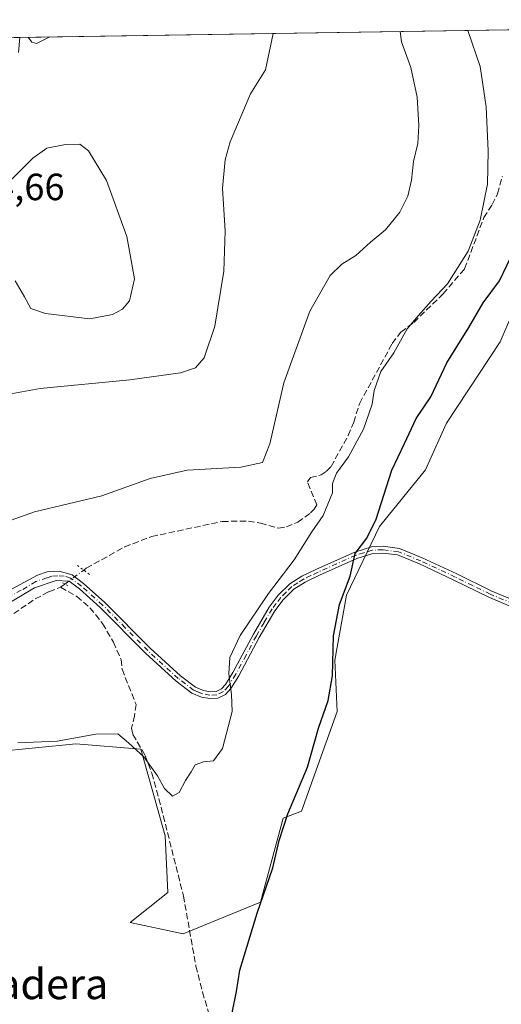
# Model space of a CAD drawing. Units: metres. Extents: x 608768 to 612222, y 4644954 to 4646046.
# Drawn here: x 608992 to 609119, y 4645741 to 4646001 of the extents above; entities that cross this region are included whole.
import ezdxf
from ezdxf.enums import TextEntityAlignment as Align

# ---------------------------------------------------------------- set-up
doc = ezdxf.new("R2010")
doc.units = ezdxf.units.M
doc.header["$MEASUREMENT"] = 0
for name, pattern in [('DGN Style 3', [2.307223458686699, 1.648016756204785, -0.6592067024819142]), ('DGN Style 4', [2.6384748266838614, 1.318413404963828, -0.6592067024819142, 0.001648016756204785, -0.6592067024819142]), ('DGN Style 5', [1.1536117293433497, 0.4944050268614355, -0.6592067024819142])]:
    doc.linetypes.add(name, pattern=pattern)
for name, color, linetype, lineweight in [('Comarca CxS', 21, 'Continuous', 0), ('Comunidad Autónoma CxS', 142, 'Continuous', 0), ('Corriente artificial lineal', 4, 'DGN Style 3', 13), ('Corriente artificial lineal oculto', 135, 'DGN Style 4', 13), ('Cultivos herbáceos CxS', 92, 'Continuous', 0), ('Curva de nivel maestra', 30, 'Continuous', 30), ('Curva de nivel normal', 30, 'Continuous', 0), ('Depósito de residuos Cxs', 6, 'Continuous', 0), ('Matorral CxS', 135, 'Continuous', 0), ('Municipio CxS', 4, 'Continuous', 0), ('Pastizal CxS', 92, 'Continuous', 0), ('Pista no pavimentada Cxs', 111, 'Continuous', 0), ('Pista no pavimentada eje', 91, 'DGN Style 4', 0), ('Provincia CxS', 1, 'Continuous', 0), ('Puente lineal', 2, 'DGN Style 5', 0), ('Rótulo de punto de cota en terreno', 7, 'Continuous', 0), ('Suelo desnudo CxS', 253, 'Continuous', 0), ('Texto cartográfico', 7, 'Continuous', 0)]:
    doc.layers.add(name, color=color, linetype=linetype, lineweight=lineweight)
doc.styles.add('Style-Arial', font='txt')

# ---------------------------------------------------------------- blocks, each defined once
blk = doc.blocks.new('*U4')
at = {"layer": 'Cultivos herbáceos CxS', "color": 92, "linetype": 'Continuous', "lineweight": 0}
blk.add_polyline3d([(608984.9254999999, 4645807.412500001, 405.1272000000026), (609006.3404999999, 4645809.554099999, 405.1447999999946), (609023.4726999998, 4645808.126900001, 405.6070000000037), (609029.8958999999, 4645785.2839, 404.4140999999945), (609030.6086999997, 4645770.2937, 403.7998999999982), (609020.6142999995, 4645762.441099999, 403.7271000000038), (609034.6041000001, 4645759.3729, 401.547900000005), (609054.9949000003, 4645767.769099999, 400.7379999999976), (609060.9937000005, 4645789.958699999, 400.8913999999932), (609065.7917, 4645791.7577, 399.9808000000049), (609075.2549000002, 4645818.1315, 400.1111999999994), (609074.6420999998, 4645831.628500001, 400.508600000001), (609077.7109000003, 4645848.806299999, 400.260500000004), (609086.4067000002, 4645866.960700001, 400.203800000003), (609098.5721000005, 4645881.9353, 398.7357999999949), (609099.2544999998, 4645883.4517, 398.6707000000025), (609104.0943, 4645894.205700001, 398.5158999999985), (609118.2062999997, 4645915.6777, 398.0660000000062), (609128.0239000004, 4645938.3773, 398.2884999999951)], dxfattribs=at)
blk = doc.blocks.new('*U5')
at = {"layer": 'Pastizal CxS', "color": 92, "linetype": 'Continuous', "lineweight": 0}
for points in [[(609248.8201000001, 4645777.590100001, 392.0481), (609252.3000999996, 4645774.0701, 392.1551999999938), (609254.8701, 4645771.520099999, 392.5691999999981), (609257.7200999996, 4645768.6501, 392.7954000000027), (609259.6401000004, 4645765.9801, 393.1128999999929), (609261.7500999998, 4645762.630100001, 393.3190999999933), (609263.0800999999, 4645759.550100001, 393.4829000000027), (609263.8101000005, 4645757.140100001, 393.6284000000014), (609264.0601000005, 4645754.040100001, 393.741599999994), (609263.8501000004, 4645749.870100001, 393.9084000000003), (609262.8601000002, 4645746.6801, 394.0583000000042), (609261.6601, 4645744.020099999, 394.2838999999949), (609260.2200999996, 4645740.5601, 394.5642999999982), (609259.3800999997, 4645736.720100001, 394.8059999999969), (609258.8601000002, 4645733.6501, 394.8448999999964), (609258.7100999998, 4645729.7401, 394.8928000000014), (609258.7001, 4645726.2601, 394.9127000000008), (609258.4301000005, 4645722.090100001, 394.8968000000023), (609258.0201000003, 4645717.380100001, 394.9421000000002), (609257.5701000001, 4645712.620100001, 395.0065999999933), (609256.7301000003, 4645708.590100001, 394.9054000000033), (609255.0601000005, 4645704.120100001, 394.8674000000028), (609253.2401000002, 4645700.8301, 394.9017000000022), (609251.4700999996, 4645697.6601, 394.8975999999966), (609249.1700999998, 4645694.640100001, 394.8989000000001), (609244.1700999998, 4645689.9901, 394.9582999999984), (609240.1401000004, 4645687.140100001, 394.9952000000048), (609235.9001000002, 4645684.460100001, 395.024900000004), (609229.5401, 4645681.2301, 395.1095999999961), (609225.5401, 4645679.300100001, 395.2122999999993), (609221.2301000003, 4645677.190099999, 395.2706000000035), (609216.0100999996, 4645674.4801, 395.5157000000036), (609212.0701000001, 4645671.920100001, 395.4839999999967), (609208.517, 4645669.4135, 395.2881000000052), (609207.8601000002, 4645668.950099999, 395.2449000000051), (609203.7901, 4645666.630100001, 395.2265999999945), (609199.4600999998, 4645664.840100001, 395.4149000000034), (609195.3601000002, 4645663.890100001, 395.718200000003), (609193.8400999998, 4645663.6501, 395.8282000000036), (609190.0900999998, 4645662.880100001, 396.007500000007), (609185.7801000001, 4645662.610099999, 396.1904000000068), (609181.8800999997, 4645662.5601, 396.3151000000071), (609178.1300999997, 4645662.210100001, 395.7969000000012), (609174.6201, 4645661.6801, 395.7402000000002), (609172.2401000002, 4645660.890100001, 395.5757000000012), (609170.0100999996, 4645659.860099999, 395.6631999999955), (609168.3000999996, 4645658.090100001, 395.4756000000052), (609167.3901000004, 4645655.940099999, 395.2056000000011), (609166.9600999998, 4645653.440099999, 394.8108000000066), (609167.2200999996, 4645649.1801, 394.7437999999966), (609167.6101000002, 4645645.370100001, 394.9501000000019), (609167.8701, 4645641.030099999, 395.2802999999985), (609167.6901000004, 4645637.3101, 395.5823999999994), (609167.4200999998, 4645633.140100001, 395.4483000000037), (609166.5800999999, 4645628.700099999, 395.343200000003), (609165.6801000005, 4645624.4301, 395.2445000000007), (609164.2801000001, 4645620.140100001, 395.3650000000052), (609162.7901, 4645616.3201, 395.3935000000056), (609160.9101, 4645612.370100001, 395.5987000000023), (609158.0800999999, 4645608.220100001, 395.804999999993), (609154.6801000005, 4645603.4901, 395.3470999999991), (609150.9801000003, 4645600.4001, 395.4734999999928), (609147.3400999998, 4645597.1601, 395.7661999999983), (609144.5301000001, 4645594.610099999, 395.6701999999932), (609142.1300999997, 4645591.9801, 395.6490000000049), (609139.2401000002, 4645588.530099999, 395.4274000000005), (609136.2001, 4645584.200099999, 395.5534999999945), (609134.0100999996, 4645581.270099999, 395.5754000000015), (609130.8806999996, 4645577.4079, 395.5620999999956), (609130.8501000004, 4645577.370100001, 395.5623999999953), (609127.6801000005, 4645574.440099999, 395.6036000000022), (609123.1201, 4645570.5701, 395.6551999999938), (609119.1201, 4645568.640100001, 395.540599999993), (609115.4901000002, 4645567.780099999, 395.638300000006), (609110.8800999997, 4645567.090100001, 395.8606), (609107.3400999998, 4645567.0101, 395.9860999999946), (609104.0601000005, 4645567.050100001, 395.9631999999983), (609103.1453999998, 4645567.178099999, 395.9565000000002), (609100.6300999997, 4645567.530099999, 396.0589000000036), (609098.1300999997, 4645567.850099999, 396.2519000000029), (609095.8701, 4645568.190099999, 396.1270999999979), (609094.8901000004, 4645568.280099999, 396.0179000000062), (609094.1401000004, 4645568.360099999, 395.9413000000059), (609092.0000999998, 4645568.190099999, 395.7213999999949), (609089.0201000003, 4645567.960100001, 395.945000000007), (609085.9600999998, 4645567.530099999, 396.2969000000012), (609085.5047000004, 4645567.416200001, 396.3653000000049), (609081.8387000002, 4645570.0067, 397.3460000000051), (609076.0784999998, 4645574.077299999, 397.7853999999934), (609078.0629000004, 4645575.489700001, 397.7400000000052), (609084.9474999999, 4645578.729499999, 397.3735000000015), (609085.1712999997, 4645579.065099999, 397.3607999999949), (609086.1379000006, 4645579.2895, 397.3469999999944), (609088.2500999998, 4645579.780099999, 397.3415999999997), (609088.5592999998, 4645580.428900001, 397.3331000000035), (609089.7701000003, 4645582.970100001, 397.3625000000029), (609089.7873000001, 4645585.988100001, 397.4397999999928), (609090.2319, 4645592.834899999, 397.4989999999962), (609094.5245000003, 4645598.683300001, 397.6545999999944), (609098.2659, 4645605.4165, 397.4858999999997), (609096.7701000003, 4645615.142700001, 397.4517999999953), (609088.5415000003, 4645638.335700001, 398.0463000000018), (609089.1857000003, 4645638.7689, 398.124100000001), (609083.0197000002, 4645644.318499999, 398.5050000000047), (609082.2077000003, 4645655.694900001, 399.2133999999933), (609085.4593000002, 4645670.321900001, 399.1705999999977), (609096.8362999996, 4645676.010500001, 399.1107999999949), (609122.0286999998, 4645692.262900001, 398.3375999999989), (609127.0575000001, 4645685.871300001, 398.2001000000019), (609127.7191000005, 4645679.918099999, 398.763300000006), (609135.6564999997, 4645672.3113, 398.5930999999982), (609158.9698999999, 4645663.773499999, 397.4511999999959), (609159.8201000001, 4645663.850099999, 397.4204000000027), (609179.2500999998, 4645666.860099999, 396.8383999999933), (609192.0000999998, 4645674.920100001, 396.6638999999996), (609197.3554999996, 4645678.305500001, 396.6564000000071), (609203.9649, 4645682.483700001, 396.4431000000041), (609216.0239000004, 4645692.8167, 396.2906999999978), (609233.2219000002, 4645706.0459, 396.2315999999992), (609243.1436999999, 4645713.6527, 396.1552999999985), (609244.7972999997, 4645721.9209, 396.1486000000005), (609238.5135000005, 4645735.480699999, 396.1223999999929), (609237.1907000003, 4645745.071900001, 396.1474000000017), (609233.2219000002, 4645752.017300001, 396.3309000000008), (609226.9380999999, 4645758.9627, 396.5439000000042), (609224.6228999998, 4645761.2777, 396.5647999999928), (609215.0317000002, 4645775.8299, 396.7817000000068), (609210.0707, 4645775.168299999, 396.9257999999973), (609204.1177000003, 4645771.530300001, 396.8076000000001), (609183.2817000002, 4645751.6865, 396.9563999999955), (609172.7482000003, 4645742.4586, 397.3424999999988), (609172.5160999997, 4645742.9827, 397.3301999999967), (609174.8532999996, 4645750.771500001, 397.1215999999986), (609207.3613, 4645798.7161, 396.590400000001), (609216.1366999998, 4645801.0253, 395.7051000000066), (609213.8394999999, 4645804.772100001, 395.1527999999962), (609226.7351000002, 4645806.435900001, 393.1750000000029), (609229.4148000004, 4645806.781500001, 392.2174999999988), (609230.2701000003, 4645801.4001, 392.6444000000047), (609230.6700999998, 4645798.2501, 392.805600000007), (609232.0601000005, 4645795.190099999, 392.2758000000031), (609234.1700999998, 4645792.380100001, 391.9397999999928), (609237.1601, 4645789.390100001, 391.665399999998), (609240.3701, 4645786.290100001, 392.132500000007), (609244.5900999998, 4645781.670100001, 392.626099999994), (609248.2000000002, 4645778.188200001, 392.2679000000062)], [(609253.1030000001, 4645662.0496, 395.2296999999962), (609252.8781000003, 4645662.0407, 395.230899999995), (609250.7101999996, 4645662.367500001, 395.2638000000007), (609240.642, 4645663.885399999, 394.8571999999986), (609239.2200999996, 4645664.0101, 394.7161999999953), (609224.9401000004, 4645666.8201, 395.6107000000048), (609218.9200999998, 4645667.700099999, 395.9167000000016), (609217.3901000004, 4645667.770099999, 395.9437000000034), (609214.1401000004, 4645668.620100001, 395.5791999999929), (609213.7401000002, 4645669.4801, 395.5440999999992), (609214.4401000004, 4645671.0801, 395.5954000000056), (609217.0201000003, 4645672.7501, 395.6728000000003), (609222.1300999997, 4645675.4101, 395.3603000000003), (609226.4101, 4645677.5101, 395.251099999994), (609230.4301000005, 4645679.440099999, 395.1291000000056), (609236.8800999997, 4645682.720100001, 395.0525000000052), (609241.2500999998, 4645685.4801, 394.9863999999943), (609245.4301000005, 4645688.440099999, 394.9389999999985), (609250.6601, 4645693.290100001, 394.8362999999954), (609253.1501000002, 4645696.5601, 394.8487000000023), (609254.9801000003, 4645699.860099999, 394.851999999999), (609256.8800999997, 4645703.280099999, 394.8264999999956), (609258.6601, 4645708.040100001, 394.8794000000053), (609259.5500999996, 4645712.3201, 394.9373999999953), (609260.0100999996, 4645717.200099999, 394.8350999999966), (609260.4301000005, 4645721.940099999, 394.7605999999942), (609260.7001, 4645726.190099999, 394.8074000000051), (609260.7100999998, 4645729.700099999, 394.8665000000037), (609260.8601000002, 4645733.440099999, 394.8874999999971), (609261.3400999998, 4645736.340100001, 394.803700000004), (609262.1300999997, 4645739.960100001, 394.599000000002), (609263.4901000002, 4645743.2301, 394.3735000000015), (609264.7301000003, 4645745.970100001, 394.1698999999935), (609265.8400999998, 4645749.520099999, 393.9958999999944), (609266.0701000001, 4645754.0801, 393.8261999999959), (609265.7801000001, 4645757.520099999, 393.7455000000046), (609264.9600999998, 4645760.2301, 393.5642999999982), (609263.5201000003, 4645763.5701, 393.3298999999971), (609261.3000999996, 4645767.100099999, 393.0890999999974), (609259.2500999998, 4645769.950099999, 392.6178999999975), (609256.2801000001, 4645772.940099999, 392.1652000000031), (609253.7100999998, 4645775.4801, 391.4900000000052), (609252.5601000005, 4645776.640100001, 391.1518999999971), (609252.4901000002, 4645777.770099999, 390.8660999999993), (609252.8800999997, 4645778.280099999, 390.8888000000007), (609254.9901000002, 4645778.290100001, 390.6876000000047), (609255.8154999996, 4645778.263800001, 390.6073999999935), (609261.9001000002, 4645778.0701, 390.859500000006), (609266.3701, 4645777.9801, 391.676999999996), (609269.2600999996, 4645777.670100001, 392.1432000000059), (609284.3901000004, 4645772.120100001, 394.0651000000071), (609284.6101000002, 4645771.9001, 394.0648999999976), (609291.3300999999, 4645768.090100001, 393.6983999999939), (609296.0601000005, 4645765.6501, 393.7516000000033), (609298.6001000004, 4645764.0701, 393.7731000000058), (609300.9901000002, 4645762.2601, 393.8650999999954), (609302.9101, 4645760.5701, 394.053899999999), (609303.8601000002, 4645759.3201, 394.1943000000028), (609304.0975000003, 4645758.8707, 394.2286000000022), (609305.2600999996, 4645756.670100001, 394.3083999999944), (609306.4200999998, 4645753.860099999, 394.1273999999976), (609307.4901000002, 4645751.380100001, 393.8193000000028), (609307.9901000002, 4645749.440099999, 393.7360999999946), (609307.8201000001, 4645747.460100001, 393.6542000000045), (609304.3201000001, 4645736.9583, 394.1781000000047), (609302.8913000004, 4645733.3071, 394.1643999999943), (609302.6531999996, 4645731.4814, 394.0148999999947), (609302.7325999998, 4645729.179500001, 393.7819000000018), (609302.8913000004, 4645726.877699999, 393.6462999999931), (609302.8913000004, 4645725.051999999, 393.7116999999998), (609302.8119999999, 4645723.464500001, 393.7690000000002), (609302.8119999999, 4645722.3533, 393.8196999999927), (609302.8913000004, 4645720.765799999, 393.9793999999966), (609303.5987999998, 4645712.2852, 394.0962), (609300.8207, 4645706.1733, 393.437699999995), (609298.0425000006, 4645700.8552, 393.1156000000047), (609293.5181999998, 4645695.854499999, 393.722299999994), (609290.6606000002, 4645691.012700001, 394.2295000000013), (609289.1524999999, 4645687.282000001, 394.3315000000002), (609289.0385999996, 4645683.692199999, 394.1894000000029), (609288.9938000003, 4645682.281400001, 394.1238000000012), (609287.5650000004, 4645677.6776, 393.6423000000068), (609286.2155999999, 4645674.343900001, 393.7856000000029), (609284.9855000004, 4645672.744700001, 393.8337000000029), (609283.8344000002, 4645671.248199999, 393.9039000000048), (609279.7862999998, 4645668.073200001, 393.7424000000028), (609277.1941999998, 4645667.020199999, 393.8102999999974), (609272.1662, 4645664.977600001, 394.6380999999965), (609262.9587000003, 4645662.4376, 395.2174999999988)]]:
    blk.add_polyline3d(points, close=True, dxfattribs=at)

msp = doc.modelspace()

# ---------------------------------------------------------------- linework, layer by layer
at = {"layer": 'Comarca CxS', "color": 21, "linetype": 'Continuous', "lineweight": 0, "flags": 128}
msp.add_lwpolyline([(608778.6877019377, 4645322.140410499), (608768.4500008, 4645992.589983564), (609291.1582540368, 4646000.733679908)], dxfattribs=at)
at = {"layer": 'Comunidad Autónoma CxS', "color": 142, "linetype": 'Continuous', "lineweight": 0, "flags": 128}
msp.add_lwpolyline([(608778.6877019377, 4645322.140410499), (608768.4500008, 4645992.589983564), (609291.1582540368, 4646000.733679908)], dxfattribs=at)
at = {"layer": 'Corriente artificial lineal', "color": 4, "linetype": 'DGN Style 3', "lineweight": 13, "extrusion": (0.01832222457603961, 0.01358427202826487, 0.999739847980487), "elevation": 74675.80225754638, "flags": 128}
msp.add_lwpolyline([(3369306.584037203, -3255305.08496545), (3369306.584037203, -3255306.50547664)], dxfattribs=at)
at = {"layer": 'Corriente artificial lineal', "color": 4, "linetype": 'DGN Style 3', "lineweight": 13}
for points in [[(609008.3827999998, 4645855.425100001, 407.2940999999992), (609009.0530000003, 4645855.922, 407.3377000000037), (609019.2100999998, 4645861.550100001, 407.6416999999929), (609026.2901, 4645864.300100001, 407.3868999999977), (609044.9401000004, 4645868.290100001, 407.3277999999991), (609051.8501000004, 4645868.3301, 407.2287000000069), (609055.0301000001, 4645867.850099999, 407.0380000000005), (609059.7401000002, 4645866.460100001, 406.6389999999956), (609061.8800999997, 4645866.880100001, 406.5630999999994), (609064.8601000002, 4645868.050100001, 406.3824000000022), (609068.2200999996, 4645870.520099999, 406.0586999999941), (609069.2100999998, 4645871.5101, 405.9033999999957), (609069.9200999998, 4645872.640100001, 405.8380999999936), (609067.4101, 4645878.7401, 406.8938000000053), (609068.1801000005, 4645879.850099999, 406.9517999999953), (609071.0100999996, 4645880.590100001, 406.5671000000002), (609072.4101, 4645881.520099999, 406.4559000000008), (609073.6300999997, 4645882.770099999, 406.403999999995), (609078.1401000004, 4645890.970100001, 406.1146000000008), (609079.6101000002, 4645894.440099999, 406.1138999999966), (609081.1801000005, 4645899.470100001, 406.2252000000008), (609089.7500999998, 4645915.2301, 405.6975999999996), (609092.0401, 4645918.2601, 405.7088999999978), (609095.4501, 4645920.8201, 405.5865999999951), (609103.2100999998, 4645928.380100001, 405.5246999999945), (609108.8701, 4645934.970100001, 405.0675999999949), (609113.9200999998, 4645948.470100001, 404.7983999999997), (609116.1300999997, 4645951.9101, 404.6340999999957), (609117.5601000005, 4645954.790100001, 404.3830000000016), (609118.8300999999, 4645959.370100001, 403.9603000000061)], [(608986.1101000002, 4645841.340100001, 407.3467999999993), (608995.5800999999, 4645847.8201, 407.2839999999997), (608999.2100999998, 4645849.7301, 407.2606999999989), (609002.2801000001, 4645850.9001, 407.1291999999958)], [(609002.2801000001, 4645850.9001, 407.1291999999958), (609006.5701000001, 4645848.460100001, 407.0135000000009), (609010.0301000001, 4645845.4801, 406.9233999999997), (609013.3701, 4645841.3201, 406.9470000000001), (609016.2001, 4645836.4101, 406.9835000000021), (609018.2301000003, 4645831.8201, 406.936600000001), (609018.5000999998, 4645829.2601, 406.8086999999941), (609022.1801000005, 4645819.9801, 406.2302000000054), (609021.8000999996, 4645817.0001, 406.0204999999987), (609020.9700999996, 4645813.690099999, 405.7170000000042), (609021.3601000002, 4645812.050100001, 405.6184000000067), (609024.5800999999, 4645806.520099999, 405.5700999999972), (609026.3701, 4645801.8101, 405.2027999999991), (609028.2301000003, 4645795.0801, 404.6921000000002), (609034.6901000004, 4645769.420100001, 403.3252000000066), (609037.9901000002, 4645750.9001, 400.8341999999975), (609039.7301000003, 4645743.9901, 400.8923999999971), (609042.7200999996, 4645733.9801, 400.8543999999966), (609046.6700999998, 4645718.050100001, 400.5666999999958), (609055.6700999998, 4645696.470100001, 400.4106999999931), (609059.8800999997, 4645681.880100001, 400.2651999999944), (609062.4801000003, 4645676.5001, 400.2948000000033), (609067.2901, 4645668.5801, 400.1793000000035), (609070.3000999996, 4645662.4801, 399.7842999999993)]]:
    msp.add_polyline3d(points, dxfattribs=at)
at = {"layer": 'Corriente artificial lineal oculto', "color": 135, "linetype": 'DGN Style 4', "lineweight": 13, "extrusion": (-0.02564365109446416, -0.01901451483402496, 0.9994902957928967), "elevation": -103548.7988789427, "flags": 128}
msp.add_lwpolyline([(-3369137.191571235, 3254691.384432632), (-3369137.191571235, 3254697.564715113)], dxfattribs=at)
at = {"layer": 'Cultivos herbáceos CxS', "color": 92, "linetype": 'Continuous', "lineweight": 0}
msp.add_polyline3d([(608984.9254999999, 4645807.412500001, 405.1272000000026), (609006.3404999999, 4645809.554099999, 405.1447999999946), (609023.4726999998, 4645808.126900001, 405.6070000000037), (609029.8958999999, 4645785.2839, 404.4140999999945), (609030.6086999997, 4645770.2937, 403.7998999999982), (609020.6142999995, 4645762.441099999, 403.7271000000038), (609034.6041000001, 4645759.3729, 401.547900000005), (609054.9949000003, 4645767.769099999, 400.7379999999976), (609060.9937000005, 4645789.958699999, 400.8913999999932), (609065.7917, 4645791.7577, 399.9808000000049), (609075.2549000002, 4645818.1315, 400.1111999999994), (609074.6420999998, 4645831.628500001, 400.508600000001), (609077.7109000003, 4645848.806299999, 400.260500000004), (609086.4067000002, 4645866.960700001, 400.203800000003), (609098.5721000005, 4645881.9353, 398.7357999999949), (609099.2544999998, 4645883.4517, 398.6707000000025), (609104.0943, 4645894.205700001, 398.5158999999985), (609118.2062999997, 4645915.6777, 398.0660000000062), (609128.0239000004, 4645938.3773, 398.2884999999951)], dxfattribs=at)
at = {"layer": 'Curva de nivel maestra', "color": 30, "linetype": 'Continuous', "lineweight": 30, "elevation": 400, "flags": 128}
msp.add_lwpolyline([(609047.5300000003, 4645738.5101), (609048.6600000003, 4645744.1801), (609049.5499999998, 4645749.850099999), (609054.1399999997, 4645764.850099999), (609058.29, 4645776.850099999), (609059.9199999999, 4645784.0701), (609062.2100000001, 4645791.0701), (609067.4100000003, 4645803.4001), (609070.3499999996, 4645813.710100001), (609072.8700000001, 4645821.0001), (609073.9800000006, 4645827.530099999), (609074.2599999999, 4645838.100099999), (609075.9000000004, 4645846.3201), (609078.6600000003, 4645853.840100001), (609079.9800000006, 4645859.840100001), (609083.0800000001, 4645863.840100001), (609085.5099999999, 4645868.840100001), (609089.6399999997, 4645881.840100001), (609093.0199999996, 4645888.8201), (609096.0999999996, 4645895.4301), (609099.9400000004, 4645901.140100001), (609104.1900000004, 4645910.1601), (609109.9400000004, 4645919.4901), (609113.79, 4645925.960100001), (609118.04, 4645931.8201), (609122.1399999997, 4645940.2301)], dxfattribs=at)
at = {"layer": 'Curva de nivel normal', "color": 30, "linetype": 'Continuous', "lineweight": 0, "flags": 128}
for points, elevation in [([(608983.3099999996, 4645866.5001), (608995.4000000004, 4645870.840100001), (609013.1399999997, 4645875.020099999), (609025.8899999997, 4645879.5701), (609035.7100000001, 4645881.780099999), (609049.7999999998, 4645882.5601), (609055.5599999996, 4645883.800100001), (609057.5199999996, 4645888.7301), (609061.1699999999, 4645904.8301), (609068.0300000003, 4645923.8301), (609073.4299999997, 4645933.1601), (609076.5, 4645936.1601), (609080.1299999999, 4645938.5001), (609084, 4645941.970100001), (609087.9900000002, 4645945.2401), (609091.7400000002, 4645949.9301), (609093.8899999997, 4645954.1601), (609094.8700000001, 4645958.360099999), (609095.3899999997, 4645963.290100001), (609096.5, 4645968.020099999), (609096.8200000003, 4645972.8201), (609096.3600000005, 4645980.2401), (609094.7000000002, 4645988.110099999), (609092.2100000001, 4645994.9001), (609091.8260000005, 4645997.6282)], 410), ([(608989.1699999999, 4645901.970100001), (608996.8600000005, 4645903.360099999), (609020.54, 4645905.670100001), (609033.9299999997, 4645907.4901), (609037.8799999999, 4645908.8101), (609040.1500000004, 4645911.5001), (609043, 4645919.860099999), (609045.3499999996, 4645934.360099999), (609045.7400000002, 4645944.9301), (609045, 4645956.2601), (609045.6699999999, 4645963.710100001), (609046.9900000002, 4645968.4801), (609052.3700000001, 4645981.190099999), (609056.3399999999, 4645987.520099999), (609058.3755000001, 4645997.107100001)], 415), ([(608991.0099999999, 4645809.8101), (609001.3899999997, 4645810.2501), (609011.54, 4645812.140100001), (609017.3499999996, 4645812.1801), (609020.1799999997, 4645809.800100001), (609024.2300000006, 4645806.100099999), (609027.8700000001, 4645801.0801), (609029.7300000006, 4645797.770099999), (609031.8200000003, 4645795.7601), (609033.5499999998, 4645796.6801), (609035.2100000001, 4645799.850099999), (609036.7400000002, 4645802.1801), (609037.7599999999, 4645803.9801), (609040, 4645804.840100001), (609042.5800000001, 4645805.120100001), (609045.0099999999, 4645808.300100001), (609047.5199999996, 4645818.0801), (609047.4000000004, 4645822.5601), (609046.6299999999, 4645828.040100001), (609046.9400000004, 4645832.3201), (609049.6399999997, 4645838.130100001), (609057.1399999997, 4645849.2401), (609063.9400000004, 4645858.170100001), (609068.5199999996, 4645865.5001), (609071.5099999999, 4645869.840100001), (609073.9800000006, 4645875.840100001), (609074.0199999996, 4645878.290100001), (609075.0599999996, 4645881.040100001), (609078.1900000004, 4645885.3301), (609082.2100000001, 4645892.6501), (609084.4900000002, 4645899.2601), (609085.04, 4645902.8301), (609086.7800000003, 4645907.8301), (609090.1699999999, 4645912.8301), (609093.75, 4645919.1601), (609096.6399999997, 4645922.5701), (609100.0499999998, 4645926.420100001), (609104.3799999999, 4645930.9901), (609109.8099999996, 4645939.600099999), (609112.9800000006, 4645947.850099999), (609114.9199999999, 4645957.3301), (609115.0499999998, 4645966.020099999), (609114.5800000001, 4645977.7601), (609112.9400000004, 4645988.4001), (609109.7224000003, 4645997.907099999)], 405), ([(608999.4890000002, 4645996.1895), (608995.9100000003, 4645994.460100001), (608994.6699999999, 4645994.7601), (608993.7413999997, 4645996.100000001)], 415), ([(608990.29, 4645931.790100001), (608992.75, 4645927.590100001), (608994.4699999997, 4645924.460100001), (608998.2999999998, 4645923.1501), (609010.0199999996, 4645921.800100001), (609015.9600000001, 4645922.890100001), (609018.5999999996, 4645924.340100001), (609020.4199999999, 4645926.520099999), (609021.8200000003, 4645932.3301), (609019.75, 4645943.4901), (609014.4000000004, 4645958.3201), (609009.6600000003, 4645966.120100001), (609007.3899999997, 4645967.870100001), (609003.6200000001, 4645967.790100001), (608998.6500000004, 4645966.780099999), (608994.9800000006, 4645964.220100001), (608988.9000000004, 4645958.100099999)], 420)]:
    msp.add_lwpolyline(points, dxfattribs=dict(at, elevation=elevation))
at = {"layer": 'Depósito de residuos Cxs', "color": 6, "linetype": 'Continuous', "lineweight": 0, "extrusion": (-0.01685468336087371, -0.0002625952851776984, 0.9998579152522227), "elevation": -11066.44816158932, "flags": 128}
msp.add_lwpolyline([(-4635945.382863348, 681020.4157118178), (-4635945.382863348, 681203.4939369999)], dxfattribs=at)
at = {"layer": 'Depósito de residuos Cxs', "color": 6, "linetype": 'Continuous', "lineweight": 0}
for points in [[(608808.4704999998, 4645993.213500001, 414.9006999999983), (608991.5005000001, 4645996.065099999, 417.9867999999988), (608991.1401000004, 4645992.0601, 419.0019999999931)], [(608991.5005000001, 4645996.065099999, 417.9867999999988), (608991.1401000004, 4645992.0601, 419.0019999999931)]]:
    msp.add_polyline3d(points, dxfattribs=at)
at = {"layer": 'Matorral CxS', "color": 135, "linetype": 'Continuous', "lineweight": 0, "extrusion": (0.1146180531556013, 0.001785730899690947, 0.9934080294903871), "elevation": 78511.39360949164, "flags": 128}
msp.add_lwpolyline([(4635945.464475536, -676753.9208057076), (4635945.464475536, -676889.8732886843)], dxfattribs=at)
at = {"layer": 'Matorral CxS', "color": 135, "linetype": 'Continuous', "lineweight": 0}
for points in [[(608991.5000999998, 4645996.0601, 416.2191000000021), (608991.5005000001, 4645996.065099999, 416.218399999998), (609142.5525000002, 4645998.418400001, 397.9698000000063)], [(608991.5000999998, 4645996.0601, 416.2191000000021), (608991.5005000001, 4645996.065199999, 416.218399999998)], [(609128.0239000004, 4645938.3773, 398.2884999999951), (609118.2062999997, 4645915.6777, 398.0660000000062), (609104.0943, 4645894.205700001, 398.5158999999985), (609099.2544999998, 4645883.4517, 398.6707000000025), (609098.5721000005, 4645881.9353, 398.7357999999949), (609086.4067000002, 4645866.960700001, 400.203800000003), (609077.7109000003, 4645848.806299999, 400.260500000004), (609074.6420999998, 4645831.628500001, 400.508600000001), (609075.2549000002, 4645818.1315, 400.1111999999994), (609065.7917, 4645791.7577, 399.9808000000049), (609060.9937000005, 4645789.958699999, 400.8913999999932), (609054.9949000003, 4645767.769099999, 400.7379999999976), (609034.6041000001, 4645759.3729, 401.547900000005), (609020.6142999995, 4645762.441099999, 403.7271000000038), (609030.6086999997, 4645770.2937, 403.7998999999982), (609029.8958999999, 4645785.2839, 404.4140999999945), (609023.4726999998, 4645808.126900001, 405.6070000000037), (609006.3404999999, 4645809.554099999, 405.1447999999946), (608984.9254999999, 4645807.412500001, 405.1272000000026)], [(608984.9254999999, 4645807.412500001, 405.1272000000026), (609006.3404999999, 4645809.554099999, 405.1447999999946), (609023.4726999998, 4645808.126900001, 405.6070000000037), (609029.8958999999, 4645785.2839, 404.4140999999945), (609030.6086999997, 4645770.2937, 403.7998999999982), (609020.6142999995, 4645762.441099999, 403.7271000000038), (609034.6041000001, 4645759.3729, 401.547900000005), (609054.9949000003, 4645767.769099999, 400.7379999999976), (609060.9937000005, 4645789.958699999, 400.8913999999932), (609065.7917, 4645791.7577, 399.9808000000049), (609075.2549000002, 4645818.1315, 400.1111999999994), (609074.6420999998, 4645831.628500001, 400.508600000001), (609077.7109000003, 4645848.806299999, 400.260500000004), (609086.4067000002, 4645866.960700001, 400.203800000003), (609098.5721000005, 4645881.9353, 398.7357999999949), (609099.2544999998, 4645883.4517, 398.6707000000025), (609104.0943, 4645894.205700001, 398.5158999999985), (609118.2062999997, 4645915.6777, 398.0660000000062), (609128.0239000004, 4645938.3773, 398.2884999999951)]]:
    msp.add_polyline3d(points, dxfattribs=at)
at = {"layer": 'Municipio CxS', "color": 4, "linetype": 'Continuous', "lineweight": 0, "flags": 128}
msp.add_lwpolyline([(608778.6877019377, 4645322.140410499), (608768.4500008, 4645992.589983564), (609291.1582540368, 4646000.733679908)], dxfattribs=at)
at = {"layer": 'Pista no pavimentada Cxs', "color": 111, "linetype": 'Continuous', "lineweight": 0}
for points in [[(608979.9001000002, 4645845.390100001, 407.8941999999952), (608996.1601, 4645854.100099999, 407.7010000000009), (608998.7801000001, 4645854.9901, 407.605899999995), (609001.9301000005, 4645855.1501, 407.3891000000003), (609005.3300999999, 4645854.140100001, 407.1701999999932), (609008.3701, 4645851.880100001, 406.9983000000066), (609013.9801000003, 4645846.850099999, 407.071100000001), (609025.9401000004, 4645834.8101, 407.1334999999963), (609033.9001000002, 4645827.520099999, 406.8684999999969), (609037.8300999999, 4645824.520099999, 406.4333000000042), (609040.0100999996, 4645823.630100001, 406.0981999999931), (609041.7401000002, 4645823.300100001, 405.8396999999969), (609043.2901, 4645823.390100001, 405.6342000000004), (609044.7200999996, 4645824.0801, 405.4456999999966), (609045.7901, 4645825.2401, 405.2580000000016), (609047.7200999996, 4645828.4001, 404.8436999999976), (609053.1501000002, 4645838.5001, 404.2084999999934), (609057.3201000001, 4645845.6601, 404.0693000000028), (609059.6700999998, 4645848.790100001, 403.9146000000038), (609062.7301000003, 4645851.800100001, 403.3090999999986), (609065.9101, 4645853.800100001, 402.7724000000017), (609069.8101000005, 4645855.690099999, 402.0905999999959), (609079.8800999997, 4645860.200099999, 400.3220000000001), (609084.3201000001, 4645861.5601, 399.7556000000041), (609087.3400999998, 4645861.710100001, 399.4330000000046), (609091.6501000002, 4645861.1601, 399.1052999999956), (609097.6901000004, 4645858.670100001, 399.0031000000017), (609106.7701000003, 4645854.4101, 398.3597000000009), (609116.0000999998, 4645849.890100001, 397.9945000000007), (609122.0601000005, 4645847.380100001, 397.8016000000061)], [(608979.9001000002, 4645845.390100001, 407.8941999999952), (608996.1601, 4645854.100099999, 407.7010000000009), (608998.7801000001, 4645854.9901, 407.605899999995), (609001.9301000005, 4645855.1501, 407.3891000000003), (609005.3300999999, 4645854.140100001, 407.1701999999932), (609008.3701, 4645851.880100001, 406.9983000000066), (609013.9801000003, 4645846.850099999, 407.071100000001), (609025.9401000004, 4645834.8101, 407.1334999999963), (609033.9001000002, 4645827.520099999, 406.8684999999969), (609037.8300999999, 4645824.520099999, 406.4333000000042), (609040.0100999996, 4645823.630100001, 406.0981999999931), (609041.7401000002, 4645823.300100001, 405.8396999999969), (609043.2901, 4645823.390100001, 405.6342000000004), (609044.7200999996, 4645824.0801, 405.4456999999966), (609045.7901, 4645825.2401, 405.2580000000016), (609047.7200999996, 4645828.4001, 404.8436999999976), (609053.1501000002, 4645838.5001, 404.2084999999934), (609057.3201000001, 4645845.6601, 404.0693000000028), (609059.6700999998, 4645848.790100001, 403.9146000000038), (609062.7301000003, 4645851.800100001, 403.3090999999986), (609065.9101, 4645853.800100001, 402.7724000000017), (609069.8101000005, 4645855.690099999, 402.0905999999959), (609079.8800999997, 4645860.200099999, 400.3220000000001), (609084.3201000001, 4645861.5601, 399.7556000000041), (609087.3400999998, 4645861.710100001, 399.4330000000046), (609091.6501000002, 4645861.1601, 399.1052999999956), (609097.6901000004, 4645858.670100001, 399.0031000000017), (609106.7701000003, 4645854.4101, 398.3597000000009), (609116.0000999998, 4645849.890100001, 397.9945000000007), (609122.0601000005, 4645847.380100001, 397.8016000000061)], [(609121.2701000003, 4645845.770099999, 397.9510000000009), (609115.2600999996, 4645848.2601, 398.1784000000043), (609106.0000999998, 4645852.800100001, 398.5500000000029), (609096.9700999996, 4645857.040100001, 399.0234000000055), (609091.1901000004, 4645859.420100001, 399.1426000000066), (609087.2801000001, 4645859.920100001, 399.3562999999995), (609084.6300999997, 4645859.790100001, 399.5849000000017), (609080.4001000002, 4645858.4901, 399.9866999999941), (609070.5701000001, 4645854.0701, 401.6152000000002), (609066.7801000001, 4645852.2401, 402.0426000000007), (609063.8400999998, 4645850.4001, 402.8286999999983), (609061.0100999996, 4645847.610099999, 403.1695999999938), (609058.8101000005, 4645844.670100001, 403.5500999999931), (609054.7001, 4645837.630100001, 403.8530000000028), (609049.2701000003, 4645827.5101, 404.6306000000041), (609047.2200999996, 4645824.1601, 405.1140000000014), (609045.8000999996, 4645822.620100001, 405.3652000000002), (609043.7401000002, 4645821.630100001, 405.5899999999965), (609041.6201, 4645821.5101, 405.858699999997), (609039.5000999998, 4645821.9101, 406.1560999999929), (609036.9401000004, 4645822.950099999, 406.5139000000054), (609032.7500999998, 4645826.1501, 406.9651000000013), (609024.7001, 4645833.520099999, 407.1891999999934), (609012.7500999998, 4645845.5601, 407.0442999999942), (609007.2401000002, 4645850.5001, 407.107999999993), (609004.5201000003, 4645852.520099999, 406.9903000000049), (609001.1501000002, 4645852.720100001, 407.084400000007), (608995.4101, 4645850.7301, 407.459600000002), (608987.6101000002, 4645846.120100001, 407.4964000000036)], [(609121.2701000003, 4645845.770099999, 397.9510000000009), (609115.2600999996, 4645848.2601, 398.1784000000043), (609106.0000999998, 4645852.800100001, 398.5500000000029), (609096.9700999996, 4645857.040100001, 399.0234000000055), (609091.1901000004, 4645859.420100001, 399.1426000000066), (609087.2801000001, 4645859.920100001, 399.3562999999995), (609084.6300999997, 4645859.790100001, 399.5849000000017), (609080.4001000002, 4645858.4901, 399.9866999999941), (609070.5701000001, 4645854.0701, 401.6152000000002), (609066.7801000001, 4645852.2401, 402.0426000000007), (609063.8400999998, 4645850.4001, 402.8286999999983), (609061.0100999996, 4645847.610099999, 403.1695999999938), (609058.8101000005, 4645844.670100001, 403.5500999999931), (609054.7001, 4645837.630100001, 403.8530000000028), (609049.2701000003, 4645827.5101, 404.6306000000041), (609047.2200999996, 4645824.1601, 405.1140000000014), (609045.8000999996, 4645822.620100001, 405.3652000000002), (609043.7401000002, 4645821.630100001, 405.5899999999965), (609041.6201, 4645821.5101, 405.858699999997), (609039.5000999998, 4645821.9101, 406.1560999999929), (609036.9401000004, 4645822.950099999, 406.5139000000054), (609032.7500999998, 4645826.1501, 406.9651000000013), (609024.7001, 4645833.520099999, 407.1891999999934), (609012.7500999998, 4645845.5601, 407.0442999999942), (609007.2401000002, 4645850.5001, 407.107999999993), (609004.5201000003, 4645852.520099999, 406.9903000000049), (609001.1501000002, 4645852.720100001, 407.084400000007), (608995.4101, 4645850.7301, 407.459600000002), (608987.6101000002, 4645846.120100001, 407.4964000000036)]]:
    msp.add_polyline3d(points, dxfattribs=at)
at = {"layer": 'Pista no pavimentada eje', "color": 91, "linetype": 'DGN Style 4', "lineweight": 0}
msp.add_polyline3d([(609121.6651, 4645846.575099999, 397.8784000000014), (609115.6300999997, 4645849.075099999, 398.0850999999966), (609111.0000999998, 4645851.345100001, 398.2859000000026), (609106.3850999996, 4645853.6051, 398.4559000000008), (609097.3300999999, 4645857.8551, 399.0106999999989), (609091.4200999998, 4645860.290100001, 399.1264999999985), (609087.3101000005, 4645860.815099999, 399.3950000000041), (609084.4751000004, 4645860.675100001, 399.6686999999947), (609082.2550999997, 4645859.995100001, 399.8410000000004), (609080.1401000004, 4645859.345100001, 400.1505999999936), (609075.1051000003, 4645857.090100001, 400.7915000000066), (609070.1901000004, 4645854.880100001, 401.8368000000046), (609068.2950999998, 4645853.965100001, 402.0739999999932), (609066.3450999996, 4645853.020099999, 402.3513999999996), (609064.8750999998, 4645852.100099999, 402.6650999999983), (609063.2851, 4645851.100099999, 403.0481), (609061.7550999997, 4645849.595100001, 403.292300000001), (609060.3400999998, 4645848.200099999, 403.5323000000063), (609059.1651, 4645846.6351, 403.6827000000048), (609058.0651000004, 4645845.165100001, 403.7835999999952), (609055.9801000003, 4645841.585100001, 403.883799999996), (609053.9250999996, 4645838.065099999, 404.0173999999971), (609051.2100999998, 4645833.015100001, 404.3248000000021), (609048.4951, 4645827.9551, 404.732999999993), (609046.5050999997, 4645824.700099999, 405.179999999993), (609045.2600999996, 4645823.350099999, 405.3993000000046), (609043.5151000004, 4645822.5101, 405.6122999999934), (609041.6801000005, 4645822.405099999, 405.8407000000007), (609039.7550999997, 4645822.770099999, 406.1244000000006), (609038.6651, 4645823.215100001, 406.2902999999933), (609037.3850999996, 4645823.735099999, 406.4812999999995), (609033.3251, 4645826.835100001, 406.9162000000069), (609025.3201000001, 4645834.165100001, 407.161300000007), (609019.3450999996, 4645840.1851, 407.0492999999988), (609013.3651000002, 4645846.2051, 407.0494000000036), (609007.8051000005, 4645851.190099999, 407.0449999999983), (609004.9250999996, 4645853.3301, 407.0820999999996), (609003.2251000004, 4645853.835100001, 407.1637999999948), (609001.5401, 4645853.9351, 407.2440000000061), (608999.9650999998, 4645853.8551, 407.3246999999974), (608998.6551000001, 4645853.4101, 407.3175999999949), (608995.7851, 4645852.415100001, 407.4238999999943), (608991.8850999996, 4645850.110099999, 407.6092000000062), (608983.7550999997, 4645845.755100001, 407.6652999999933)], dxfattribs=at)
at = {"layer": 'Provincia CxS', "color": 1, "linetype": 'Continuous', "lineweight": 0, "flags": 128}
msp.add_lwpolyline([(608778.6877019377, 4645322.140410499), (608768.4500008, 4645992.589983564), (609291.1582540368, 4646000.733679908)], dxfattribs=at)
at = {"layer": 'Puente lineal', "color": 2, "linetype": 'DGN Style 5', "lineweight": 0, "extrusion": (0.0652109417514983, -0.04847805099670604, 0.9966932384878728), "elevation": -185102.1043289278, "flags": 128}
msp.add_lwpolyline([(4091794.667113228, 2275483.92715994), (4091794.667113228, 2275479.913933286)], dxfattribs=at)
at = {"layer": 'Puente lineal', "color": 2, "linetype": 'DGN Style 5', "lineweight": 0, "extrusion": (-0.04258998154517092, 0.02079787806574648, 0.998876139338579), "elevation": 71093.06530012655, "flags": 128}
msp.add_lwpolyline([(-4441916.829325361, -1489680.043853399), (-4441916.829325361, -1489678.459358811)], dxfattribs=at)
at = {"layer": 'Suelo desnudo CxS', "color": 253, "linetype": 'Continuous', "lineweight": 0, "extrusion": (0.008733472287140888, 0.0001360578301858609, 0.9999618532474509), "elevation": 6366.937059010339, "flags": 128}
msp.add_lwpolyline([(608916.6181242343, 4645994.493731064), (608964.6400565597, 4645995.24183107)], dxfattribs=at)
at = {"layer": 'Suelo desnudo CxS', "color": 253, "linetype": 'Continuous', "lineweight": 0}
for points in [[(608806.6058999998, 4645993.184400001, 413.0138000000007), (608991.5005000001, 4645996.065099999, 416.218399999998), (608991.5000999998, 4645996.0601, 416.2191000000021)], [(608991.5000999998, 4645996.0601, 416.2191000000021), (608991.5005000001, 4645996.065199999, 416.218399999998)]]:
    msp.add_polyline3d(points, dxfattribs=at)

# ---------------------------------------------------------------- block references
at = {"layer": 'Cultivos herbáceos CxS', "color": 92, "linetype": 'Continuous', "lineweight": 0}
msp.add_blockref('*U4', (0, 0), dxfattribs=at)
at = {"layer": 'Pastizal CxS', "color": 92, "linetype": 'Continuous', "lineweight": 0}
msp.add_blockref('*U5', (0, 0), dxfattribs=at)

# ---------------------------------------------------------------- texts
at = {"layer": 'Rótulo de punto de cota en terreno', "color": 7, "linetype": 'Continuous', "lineweight": 0, "style": 'Style-Arial'}
msp.add_text('424,66', height=7.000000000000002, dxfattribs=at).set_placement((608974.1677999999, 4645953.0878))
at = {"layer": 'Texto cartográfico', "color": 7, "linetype": 'Continuous', "lineweight": 0, "style": 'Style-Arial'}
msp.add_text('La Tumbadera', height=8, dxfattribs=at).set_placement((608977.9404890245, 4645746.16015), align=Align.MIDDLE_CENTER)

doc.saveas('drawing.dxf')
